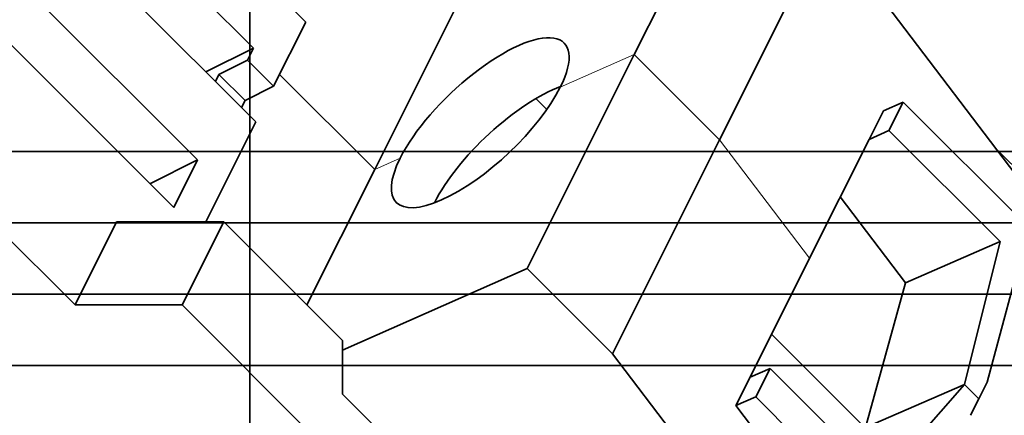
# Model space of a CAD drawing. Units: millimetres. Extents: x -80 to 67, y -93 to 78.
# Drawn here: x -6 to 21, y -31 to -20 of the extents above; entities that cross this region are included whole.
import ezdxf

# ---------------------------------------------------------------- set-up
doc = ezdxf.new("R2010")
doc.units = ezdxf.units.MM
for name, color, linetype, true_color in [('Isometric$38', 7, 'Continuous', 0xffffff), ('ORTHO$34', 7, 'Continuous', 0xffffff), ('ORTHO$36', 7, 'Continuous', 0xffffff), ('Top$33', 7, 'Continuous', 0xffffff)]:
    doc.layers.add(name, color=color, linetype=linetype, true_color=true_color)

msp = doc.modelspace()

# ---------------------------------------------------------------- linework, layer by layer
at = {"layer": 'Isometric$38', "color": 18, "linetype": 'Continuous', "lineweight": 35}
for p, q in [((13.773, -15.273, -29.046), (10.773, -21.273, -32.046)), ((1.567, -20.367, -21.933), (-2.1, -16.7, -14.6)), ((13.167, -23.667, -36.833), (16.167, -17.667, -33.833)), ((16.167, -17.667, -33.833), (25.517, -29.992, -55.508)), ((-2.833, -18.167, -15.333), (0.1, -21.1, -21.2)), ((-7.333, -18.367, -11.033), (-1.467, -24.233, -22.767)), ((3.5, -24.5, -28), (6.5, -18.5, -25)), ((-4.9, -28.3, -23.4), (-14.233, -18.967, -4.733)), ((0.167, -23.167, -23.333), (-4, -19, -15)), ((-2.133, -25.567, -23.433), (-8, -19.7, -11.7)), ((0.667, -22.167, -22.833), (1.567, -20.367, -21.933)), ((0.1, -21.1, -21.2), (-1.233, -21.767, -20.533)), ((0.1, -21.1, -21.2), (-0.067, -21.433, -21.367)), ((-0.867, -21.833, -20.967), (-0.067, -21.433, -21.367)), ((-0.067, -21.433, -21.367), (0.667, -22.167, -22.833)), ((10.773, -21.273, -32.046), (7.773, -27.273, -35.046)), ((-0.967, -22.033, -21.067), (-0.867, -21.833, -20.967)), ((-0.867, -21.833, -20.967), (-0.133, -22.567, -22.433)), ((0.667, -22.167, -22.833), (-0.133, -22.567, -22.433)), ((-0.133, -22.567, -22.433), (-0.233, -22.767, -22.533)), ((8.321, -22.821, -31.142), (8.014, -22.514, -30.529)), ((17.754, -22.856, -40.609), (18.312, -22.612, -40.923)), ((18.312, -22.612, -40.923), (17.912, -23.412, -41.323)), ((21.825, -26.125, -47.95), (18.312, -22.612, -40.923)), ((17.354, -23.656, -41.009), (17.754, -22.856, -40.609)), ((-1.233, -25.967, -24.733), (0.167, -23.167, -23.333)), ((17.354, -23.656, -41.009), (17.912, -23.412, -41.323)), ((17.912, -23.412, -41.323), (21.024, -26.524, -47.547)), ((10.167, -29.667, -39.833), (13.167, -23.667, -36.833)), ((15.687, -26.989, -42.676), (17.354, -23.656, -41.009)), ((23.5, -26.5, -50), (20.882, -23.882, -44.763)), ((-1.467, -24.233, -22.767), (-2.8, -24.9, -22.1)), ((-1.467, -24.233, -22.767), (-2.133, -25.567, -23.433)), ((1.6, -28.3, -29.9), (3.5, -24.5, -28)), ((18.377, -27.681, -46.057), (16.547, -25.269, -41.816)), ((-4.9, -28.3, -23.4), (-3.733, -25.967, -22.233)), ((-3.733, -25.967, -22.233), (-0.733, -25.967, -25.233)), ((-0.733, -25.967, -25.233), (-1.9, -28.3, -26.4)), ((-0.733, -25.967, -25.233), (2.6, -29.3, -31.9)), ((21.825, -26.125, -47.95), (20.661, -30.461, -51.122)), ((21.024, -26.524, -47.547), (18.377, -27.681, -46.057)), ((20.026, -30.526, -50.552), (21.024, -26.524, -47.547)), ((14.02, -30.322, -44.343), (15.687, -26.989, -42.676)), ((7.773, -27.273, -35.046), (2.6, -29.568, -32.168)), ((10.167, -29.667, -39.833), (7.773, -27.273, -35.046)), ((18.377, -27.681, -46.057), (17.258, -31.736, -48.994)), ((-4.9, -28.3, -23.4), (-1.9, -28.3, -26.4)), ((-1.9, -28.3, -26.4), (3.767, -33.967, -37.733)), ((17.248, -31.748, -48.996), (14.621, -29.121, -43.742)), ((2.6, -29.3, -31.9), (2.6, -30.8, -33.4)), ((19.517, -41.992, -61.508), (10.167, -29.667, -39.833)), ((13.62, -31.122, -44.743), (14.02, -30.322, -44.343)), ((14.02, -30.322, -44.343), (14.578, -30.078, -44.657)), ((14.178, -30.878, -45.057), (14.578, -30.078, -44.657)), ((14.578, -30.078, -44.657), (17.69, -33.19, -50.88)), ((17.258, -31.736, -48.994), (20.026, -30.526, -50.552)), ((17.69, -33.19, -50.88), (20.026, -30.526, -50.552)), ((20.428, -30.928, -51.355), (20.661, -30.461, -51.122)), ((4.433, -32.633, -37.067), (2.6, -30.8, -33.4)), ((13.62, -31.122, -44.743), (14.178, -30.878, -45.057)), ((17.692, -34.392, -52.084), (14.178, -30.878, -45.057)), ((16.497, -34.914, -51.411), (13.62, -31.122, -44.743)), ((20.428, -30.928, -51.355), (20.194, -31.394, -51.589))]:
    msp.add_line(p, q, dxfattribs=at)
at = {"layer": 'Isometric$38', "color": 8, "linetype": 'Continuous', "lineweight": 18}
for p, q in [((8.701, -22.192, -30.893), (10.773, -21.273, -32.046)), ((10.773, -21.273, -32.046), (13.167, -23.667, -36.833)), ((0.833, -21.833, -22.667), (3.5, -24.5, -28)), ((13.167, -23.667, -36.833), (15.687, -26.989, -42.676)), ((3.5, -24.5, -28), (4.213, -24.184, -28.396)), ((20.026, -30.526, -50.552), (20.428, -30.928, -51.355))]:
    msp.add_line(p, q, dxfattribs=at)
at = {"layer": 'Isometric$38', "color": 18, "linetype": 'Continuous', "lineweight": 35, "extrusion": (0.57735, -0.57735, 0.57735)}
for centre, start_param, end_param in [((6.457, -23.188, -29.645), 5.539838, 8.681431), ((6.457, -23.188, -29.645), 2.398246, 5.539838), ((7.425, -24.424, -31.85), 0.73578, 2.398246), ((7.425, -24.424, -31.85), 2.398246, 2.405864)]:
    msp.add_ellipse(centre, major_axis=(2.385, 2.199, -0.186), ratio=0.62048, start_param=start_param, end_param=end_param, dxfattribs=at)
at = {"layer": 'ORTHO$34', "color": 18, "linetype": 'Continuous', "lineweight": 35}
for p, q in [((0, -1, 58.5), (0, -26, 58.5)), ((0, -1, 49.5), (0, -26, 49.5)), ((0, -24.541, 66.5), (0, -2.459, 66.5)), ((0, -3.486, 68.5), (0, -23.514, 68.5)), ((0, -26, 62.5), (0, -13.5, 62.5)), ((0, -13.5, 14.181), (0, -22.5, 14.181)), ((0, -22.5, 15), (0, -13.5, 15)), ((0, -22.5, 7), (0, -13.5, 7)), ((0, -22.5, -27), (0, -13.5, -27)), ((0, -13.6, 25.5), (0, -24.5, 25.5)), ((0, -13.6, 47.5), (0, -26, 47.5)), ((0, -26, -28.9), (0, -17, -28.9)), ((0, -19.5, -30.5), (0, -26, -30.5)), ((0, -21.8, 28), (0, -20.5, 28)), ((0, -20.5, 27.7), (0, -22.5, 27.7)), ((0, -22.5, 45.3), (0, -20.5, 45.3)), ((0, -20.5, 45.3), (0, -20.5, 27.7)), ((0, -21.8, 28), (0, -22.5, 28)), ((0, -21.8, 28), (0, -21.8, 27.7)), ((0, -21.8, 25.5), (0, -21.8, 23)), ((0, -21.8, 23), (0, -24.5, 23)), ((0, -22.5, 27.7), (0, -22.5, 45.3)), ((0, -22.5, 7), (0, -22.5, 14.181)), ((0, -22.5, 14.181), (0, -22.5, 15)), ((0, -22.5, -27), (0, -22.5, 7)), ((0, -24, 68.5), (0, -23.514, 68.5)), ((0, -26, 66.5), (0, -24, 68.5)), ((0, -29.5, 30.5), (0, -24.5, 30.5)), ((0, -24.5, 30.5), (0, -24.5, 27.5)), ((0, -24.5, 27.5), (0, -24.5, 17.5)), ((0, -24.5, 27.5), (0, -29.5, 27.5)), ((0, -24.5, 17.5), (0, -26, 16)), ((0, -26, 66.5), (0, -24.541, 66.5)), ((0, -25.5, 9), (0, -26, 9)), ((0, -25.5, 16.5), (0, -25.5, 9)), ((0, -26, 10.5), (0, -25.5, 10.5)), ((0, -26, 66.5), (0, -26, 62.5)), ((0, -26, -27.5), (0, -28, -27.5)), ((0, -26, -30.5), (0, -26, -28.9)), ((0, -26, 5), (0, -26, -28.9)), ((0, -27, -30.5), (0, -26, -30.5)), ((0, -26, 62.5), (0, -28, 62.5)), ((0, -26, 60.5), (0, -26, 62.5)), ((0, -26, 58.5), (0, -28, 58.5)), ((0, -28, 4.5), (0, -26, 4.5)), ((0, -28, 10.5), (0, -26, 10.5)), ((0, -26, 49.5), (0, -26, 47.5)), ((0, -26, 10.5), (0, -26, 14.671)), ((0, -26, 5), (0, -26, 10.5)), ((0, -26, 21.672), (0, -26, 14.672)), ((0, -28, 24.672), (0, -26, 24.672)), ((0, -28, 21.672), (0, -26, 21.672)), ((0, -26, 24.672), (0, -26, 21.672)), ((0, -28, 14.672), (0, -26, 14.672)), ((0, -28, -30.5), (0, -27, -30.5)), ((0, -30, 68.5), (0, -28, 66.5)), ((0, -28, 62.5), (0, -28, 66.5)), ((0, -28, 66.5), (0, -29.459, 66.5)), ((0, -28, -28.9), (0, -28, -30.5)), ((0, -28, 9), (0, -29.8, 9)), ((0, -37, -28.9), (0, -28, -28.9)), ((0, -28, -28.9), (0, -28, 5)), ((0, -28, -30.5), (0, -34.5, -30.5)), ((0, -28, 62.5), (0, -28, 60.5)), ((0, -40.5, 62.5), (0, -28, 62.5)), ((0, -28, 58.5), (0, -53, 58.5)), ((0, -28, 49.5), (0, -53, 49.5)), ((0, -28, 47.5), (0, -40.4, 47.5)), ((0, -28, 16), (0, -29.5, 17.5)), ((0, -28, 10.5), (0, -28, 5)), ((0, -28, 14.671), (0, -28, 10.5)), ((0, -28, 49.5), (0, -28, 47.5)), ((0, -28, 21.672), (0, -28, 24.672)), ((0, -28, 14.672), (0, -28, 21.672)), ((0, -28.5, 10.5), (0, -28, 10.5)), ((0, -28.5, 10.5), (0, -28.5, 9)), ((0, -28.5, 16.5), (0, -28.5, 10.5)), ((0, -51.541, 66.5), (0, -29.459, 66.5)), ((0, -29.8, 21), (0, -29.5, 21)), ((0, -29.5, 23), (0, -32.2, 23)), ((0, -29.5, 25.5), (0, -40.4, 25.5)), ((0, -29.5, 30.5), (0, -29.5, 27.5)), ((0, -29.5, 27.5), (0, -29.5, 17.5)), ((0, -29.8, 9), (0, -29.8, 21)), ((0, -30, 68.5), (0, -30.486, 68.5)), ((0, -30.486, 68.5), (0, -50.514, 68.5))]:
    msp.add_line(p, q, dxfattribs=at)
at = {"layer": 'ORTHO$34', "color": 8, "linetype": 'Continuous', "lineweight": 18}
for p, q in [((0, -26, 58), (0, -1, 58)), ((0, -23.514, 68.5), (0, -24.541, 66.5)), ((0, -24.541, 62.5), (0, -24.541, 66.5)), ((0, -28, 60.5), (0, -26, 60.5)), ((0, -26, 60.5), (0, -26, 58.5)), ((0, -26, 58), (0, -26, 58.5)), ((0, -28, 58), (0, -26, 58)), ((0, -26, 58), (0, -26, 49.5)), ((0, -28, 58.5), (0, -28, 60.5)), ((0, -28, 58.5), (0, -28, 58)), ((0, -53, 58), (0, -28, 58)), ((0, -28, 58), (0, -28, 49.5)), ((0, -29.459, 66.5), (0, -29.459, 62.5)), ((0, -30.486, 68.5), (0, -29.459, 66.5))]:
    msp.add_line(p, q, dxfattribs=at)
at = {"layer": 'ORTHO$36', "color": 18, "linetype": 'Continuous', "lineweight": 35}
for p, q in [((0, -26, 58.5), (0, -1, 58.5)), ((0, -26, 49.5), (0, -1, 49.5)), ((0, -2.459, 66.5), (0, -24.541, 66.5)), ((0, -23.514, 68.5), (0, -3.486, 68.5)), ((0, -13.5, 62.5), (0, -26, 62.5)), ((0, -22.5, -27), (0, -13.5, -27)), ((0, -13.5, 7), (0, -22.5, 7)), ((0, -22.5, 14.181), (0, -13.5, 14.181)), ((0, -13.5, 15), (0, -22.5, 15)), ((0, -13.6, 47.5), (0, -26, 47.5)), ((0, -13.6, 25.5), (0, -24.5, 25.5)), ((0, -17, -28.9), (0, -26, -28.9)), ((0, -26, -30.5), (0, -19.5, -30.5)), ((0, -21.8, 28), (0, -20.5, 28)), ((0, -22.5, 27.7), (0, -20.5, 27.7)), ((0, -20.5, 27.7), (0, -20.5, 45.3)), ((0, -20.5, 45.3), (0, -22.5, 45.3)), ((0, -21.8, 28), (0, -22.5, 28)), ((0, -21.8, 23), (0, -21.8, 25.5)), ((0, -21.8, 27.7), (0, -21.8, 28)), ((0, -24.5, 23), (0, -21.8, 23)), ((0, -22.5, 45.3), (0, -22.5, 27.7)), ((0, -22.5, 14.181), (0, -22.5, 7)), ((0, -22.5, 7), (0, -22.5, -27)), ((0, -22.5, 15), (0, -22.5, 14.181)), ((0, -26, 52.75), (0, -23, 52.75)), ((0, -23, 52.75), (0, -23, 56.25)), ((0, -23, 56.25), (0, -26, 56.25)), ((0, -26, 56), (0, -23.2, 56)), ((0, -23.2, 53), (0, -26, 53)), ((0, -23.2, 56), (0, -23.2, 53)), ((0, -24, 68.5), (0, -23.514, 68.5)), ((0, -24, 68.5), (0, -26, 66.5)), ((0, -24, 52.75), (0, -24, 53)), ((0, -24, 56), (0, -24, 56.25)), ((0, -24.2, 9), (0, -24.2, 21)), ((0, -26, 9), (0, -24.2, 9)), ((0, -24.2, 21), (0, -24.5, 21)), ((0, -26, 16), (0, -24.5, 17.5)), ((0, -24.5, 27.5), (0, -29.5, 27.5)), ((0, -24.5, 30.5), (0, -29.5, 30.5)), ((0, -24.5, 27.5), (0, -24.5, 17.5)), ((0, -24.5, 30.5), (0, -24.5, 27.5)), ((0, -26, 66.5), (0, -24.541, 66.5)), ((0, -25.5, 10.5), (0, -25.5, 9)), ((0, -25.5, 16.5), (0, -25.5, 10.5)), ((0, -25.5, 10.5), (0, -26, 10.5)), ((0, -26, 62.5), (0, -26, 66.5)), ((0, -26, -27.5), (0, -28, -27.5)), ((0, -26, -28.9), (0, -26, -30.5)), ((0, -26, -28.9), (0, -26, 5)), ((0, -26, -30.5), (0, -27, -30.5)), ((0, -28, 62.5), (0, -26, 62.5)), ((0, -26, 62.5), (0, -26, 60.5)), ((0, -28, 58.5), (0, -26, 58.5)), ((0, -26, 52.75), (0, -26, 56.25)), ((0, -26, 4.5), (0, -28, 4.5)), ((0, -28, 10.5), (0, -26, 10.5)), ((0, -26, 10.5), (0, -26, 5)), ((0, -26, 10.5), (0, -26, 14.671)), ((0, -26, 47.5), (0, -26, 49.5)), ((0, -26, 24.672), (0, -28, 24.672)), ((0, -28, 21.672), (0, -26, 21.672)), ((0, -28, 14.672), (0, -26, 14.672)), ((0, -26, 24.672), (0, -26, 21.672)), ((0, -26, 21.672), (0, -26, 14.672)), ((0, -27, -30.5), (0, -28, -30.5)), ((0, -30, 68.5), (0, -28, 66.5)), ((0, -28, 66.5), (0, -29.459, 66.5)), ((0, -28, 66.5), (0, -28, 62.5)), ((0, -28, 53), (0, -30.8, 53)), ((0, -30.8, 56), (0, -28, 56)), ((0, -34.5, -30.5), (0, -28, -30.5)), ((0, -28.5, 9), (0, -28, 9)), ((0, -28, -28.9), (0, -37, -28.9)), ((0, -28, -30.5), (0, -28, -28.9)), ((0, -28, 5), (0, -28, -28.9)), ((0, -28, 62.5), (0, -40.5, 62.5)), ((0, -28, 60.5), (0, -28, 62.5)), ((0, -28, 47.5), (0, -40.4, 47.5)), ((0, -28, 52.75), (0, -28, 56.25)), ((0, -53, 58.5), (0, -28, 58.5)), ((0, -28, 56.25), (0, -31, 56.25)), ((0, -31, 52.75), (0, -28, 52.75)), ((0, -53, 49.5), (0, -28, 49.5)), ((0, -29.5, 17.5), (0, -28, 16)), ((0, -28, 47.5), (0, -28, 49.5)), ((0, -28, 14.671), (0, -28, 10.5)), ((0, -28, 5), (0, -28, 10.5)), ((0, -28, 21.672), (0, -28, 24.672)), ((0, -28, 14.672), (0, -28, 21.672)), ((0, -28, 10.5), (0, -28.5, 10.5)), ((0, -28.5, 16.5), (0, -28.5, 9)), ((0, -29.459, 66.5), (0, -51.541, 66.5)), ((0, -32.2, 23), (0, -29.5, 23)), ((0, -29.5, 25.5), (0, -40.4, 25.5)), ((0, -29.5, 27.5), (0, -29.5, 17.5)), ((0, -29.5, 30.5), (0, -29.5, 27.5)), ((0, -30, 68.5), (0, -30.486, 68.5)), ((0, -30, 56.25), (0, -30, 56)), ((0, -30, 53), (0, -30, 52.75)), ((0, -50.514, 68.5), (0, -30.486, 68.5)), ((0, -30.8, 53), (0, -30.8, 56)), ((0, -31, 56.25), (0, -31, 52.75))]:
    msp.add_line(p, q, dxfattribs=at)
at = {"layer": 'ORTHO$36', "color": 8, "linetype": 'Continuous', "lineweight": 18}
for p, q in [((0, -1, 58), (0, -26, 58)), ((0, -23.514, 68.5), (0, -24.541, 66.5)), ((0, -24.541, 66.5), (0, -24.541, 62.5)), ((0, -26, 60.5), (0, -28, 60.5)), ((0, -26, 58.5), (0, -26, 60.5)), ((0, -26, 58.5), (0, -26, 58)), ((0, -26, 58), (0, -28, 58)), ((0, -26, 49.5), (0, -26, 52.75)), ((0, -26, 56.25), (0, -26, 58)), ((0, -28, 60.5), (0, -28, 58.5)), ((0, -28, 58), (0, -28, 58.5)), ((0, -28, 58), (0, -53, 58)), ((0, -28, 56.25), (0, -28, 58)), ((0, -28, 49.5), (0, -28, 52.75)), ((0, -30.486, 68.5), (0, -29.459, 66.5)), ((0, -29.459, 62.5), (0, -29.459, 66.5))]:
    msp.add_line(p, q, dxfattribs=at)
at = {"layer": 'Top$33', "color": 18, "linetype": 'Continuous', "lineweight": 35}
for p, q in [((41.375, -24), (-41.375, -24)), ((-41.375, -26), (41.375, -26)), ((41.375, -28), (-41.375, -28)), ((-41.375, -30), (41.375, -30))]:
    msp.add_line(p, q, dxfattribs=at)

doc.saveas('drawing.dxf')
